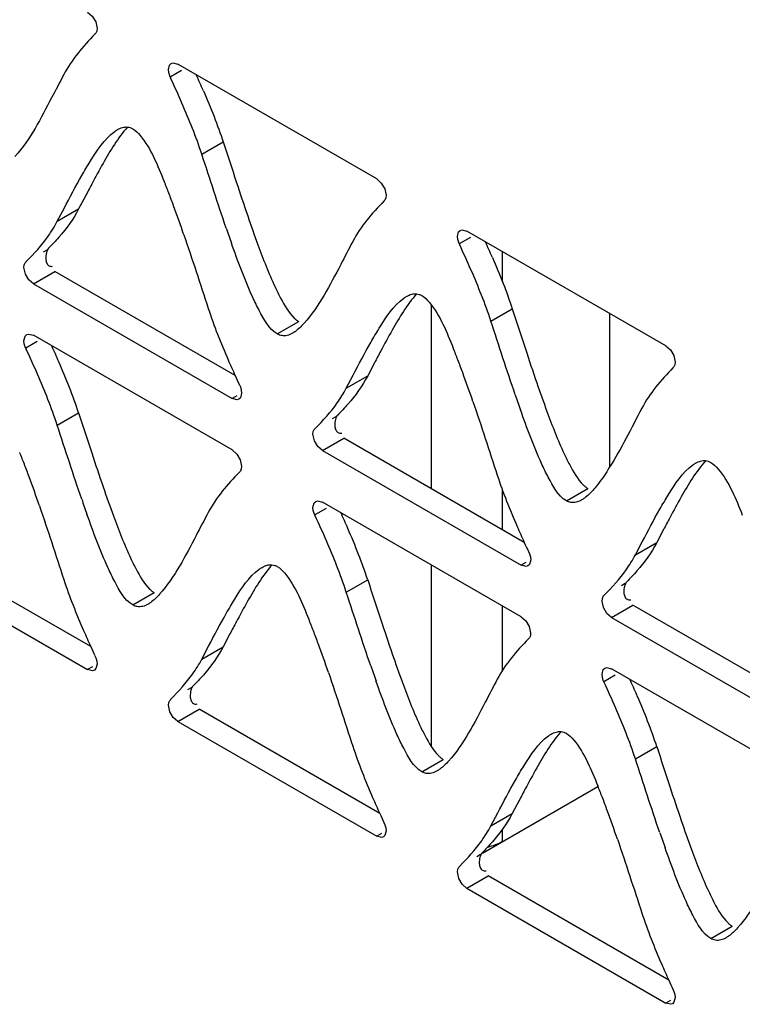
# Model space of a CAD drawing. Units: millimetres. Extents: x -1 to 4571, y -1 to 3232.
# Drawn here: x 2794 to 2822, y 1861 to 1900 of the extents above; entities that cross this region are included whole.
import ezdxf

# ---------------------------------------------------------------- set-up
doc = ezdxf.new("R2010")
doc.units = ezdxf.units.MM
doc.header["$LTSCALE"] = 251.307692
doc.layers.add('00_COMPONENTS', color=7, linetype='CONTINUOUS')

msp = doc.modelspace()

# ---------------------------------------------------------------- linework, layer by layer
at = {"layer": '00_COMPONENTS', "color": 7, "linetype": 'Continuous'}
for p, q in [((2807.917, 1893.417), (2800.031, 1897.971)), ((2800.176, 1897.718), (2799.729, 1897.46)), ((2800.982, 1894.397), (2801.83, 1894.887)), ((2796.367, 1892.739), (2796.098, 1892.227)), ((2795.249, 1891.737), (2795.52, 1892.252)), ((2795.249, 1891.737), (2796.098, 1892.227)), ((2819.379, 1886.8), (2811.494, 1891.353)), ((2811.639, 1891.101), (2811.191, 1890.842)), ((2794.702, 1890.525), (2794.848, 1890.609)), ((2812.904, 1889.338), (2812.904, 1890.539)), ((2793.984, 1889.647), (2793.928, 1889.907)), ((2794.302, 1889.258), (2795.151, 1889.748)), ((2802.308, 1885.616), (2795.151, 1889.748)), ((2794.302, 1889.258), (2802.186, 1884.706)), ((2810.076, 1888.426), (2810.076, 1881.131)), ((2812.444, 1887.78), (2813.292, 1888.269)), ((2803.975, 1887.267), (2804.824, 1887.756)), ((2817.147, 1888.089), (2817.147, 1881.979)), ((2794.448, 1886.964), (2794, 1886.706)), ((2802.186, 1882.665), (2794.302, 1887.217)), ((2807.829, 1886.121), (2807.56, 1885.609)), ((2806.712, 1885.119), (2806.982, 1885.634)), ((2806.712, 1885.119), (2807.56, 1885.609)), ((2802.374, 1884.815), (2802.186, 1884.706)), ((2795.249, 1883.646), (2796.097, 1884.135)), ((2806.165, 1883.908), (2806.311, 1883.992)), ((2805.446, 1883.029), (2805.39, 1883.289)), ((2805.765, 1882.641), (2806.613, 1883.131)), ((2813.77, 1878.998), (2806.613, 1883.131)), ((2805.765, 1882.641), (2813.648, 1878.089)), ((2812.904, 1879.498), (2812.904, 1881.093)), ((2815.438, 1880.649), (2816.286, 1881.139)), ((2805.91, 1880.347), (2805.462, 1880.088)), ((2813.648, 1876.047), (2805.764, 1880.6)), ((2819.291, 1879.504), (2819.022, 1878.991)), ((2796.577, 1874.864), (2789.418, 1878.998)), ((2818.174, 1878.502), (2818.444, 1879.017)), ((2818.174, 1878.502), (2819.022, 1878.991)), ((2788.569, 1878.508), (2796.455, 1873.955)), ((2810.076, 1878.11), (2810.076, 1870.916)), ((2813.836, 1878.197), (2813.648, 1878.089)), ((2806.711, 1877.028), (2807.56, 1877.518)), ((2817.627, 1877.29), (2817.773, 1877.374)), ((2798.243, 1876.515), (2799.091, 1877.005)), ((2812.904, 1873.903), (2812.904, 1876.477)), ((2816.909, 1876.412), (2816.853, 1876.671)), ((2817.227, 1876.023), (2818.075, 1876.513)), ((2825.232, 1872.381), (2818.075, 1876.513)), ((2817.227, 1876.023), (2825.111, 1871.471)), ((2802.099, 1875.368), (2801.831, 1874.857)), ((2800.982, 1874.367), (2801.252, 1874.881)), ((2800.982, 1874.367), (2801.831, 1874.857)), ((2796.642, 1874.063), (2796.455, 1873.955)), ((2817.372, 1873.729), (2816.924, 1873.47)), ((2825.11, 1869.43), (2817.227, 1873.982)), ((2800.432, 1873.157), (2800.577, 1873.241)), ((2799.713, 1872.279), (2799.657, 1872.539)), ((2800.031, 1871.89), (2800.88, 1872.38)), ((2808.039, 1868.247), (2800.88, 1872.38)), ((2800.031, 1871.89), (2807.917, 1867.337)), ((2818.173, 1870.41), (2819.022, 1870.9)), ((2809.705, 1869.898), (2810.553, 1870.387)), ((2812.106, 1866.671), (2816.691, 1869.318)), ((2813.561, 1868.751), (2813.293, 1868.239)), ((2812.444, 1867.749), (2812.714, 1868.264)), ((2812.444, 1867.749), (2813.293, 1868.239)), ((2808.105, 1867.445), (2807.917, 1867.337)), ((2812.904, 1867.132), (2812.904, 1867.619)), ((2811.894, 1866.54), (2812.039, 1866.624)), ((2811.175, 1865.661), (2811.119, 1865.921)), ((2811.494, 1865.273), (2812.342, 1865.763)), ((2819.501, 1861.629), (2812.342, 1865.763)), ((2811.494, 1865.273), (2819.379, 1860.72)), ((2821.167, 1863.28), (2822.016, 1863.77)), ((2819.567, 1860.828), (2819.379, 1860.72))]:
    msp.add_line(p, q, dxfattribs=at)
for points in [[(2796.454, 1900.036), (2796.637, 1899.875), (2796.773, 1899.647), (2796.829, 1899.387)], [(2796.829, 1899.387), (2796.816, 1899.282), (2796.779, 1899.2), (2796.738, 1899.159)], [(2799.657, 1897.755), (2799.705, 1897.938), (2799.766, 1897.997)], [(2799.766, 1897.997), (2799.835, 1898.02), (2800.03, 1897.971)], [(2799.748, 1897.423), (2799.707, 1897.51), (2799.67, 1897.636), (2799.657, 1897.755)], [(2807.916, 1893.418), (2808.099, 1893.257), (2808.235, 1893.029), (2808.291, 1892.769)], [(2808.291, 1892.769), (2808.279, 1892.665), (2808.241, 1892.582), (2808.201, 1892.542)], [(2811.119, 1891.137), (2811.167, 1891.32), (2811.228, 1891.379)], [(2811.228, 1891.379), (2811.297, 1891.402), (2811.493, 1891.353)], [(2811.21, 1890.805), (2811.17, 1890.892), (2811.132, 1891.018), (2811.119, 1891.137)], [(2793.928, 1889.907), (2793.941, 1890.011), (2793.978, 1890.094), (2794.019, 1890.134)], [(2794.303, 1889.257), (2794.12, 1889.418), (2793.984, 1889.647)], [(2793.928, 1887.001), (2793.975, 1887.184), (2794.037, 1887.243)], [(2794.019, 1886.669), (2793.978, 1886.756), (2793.941, 1886.882), (2793.928, 1887.001)], [(2794.037, 1887.243), (2794.105, 1887.266), (2794.301, 1887.217)], [(2819.378, 1886.801), (2819.562, 1886.64), (2819.698, 1886.411), (2819.754, 1886.152)], [(2819.754, 1886.152), (2819.741, 1886.047), (2819.703, 1885.965), (2819.663, 1885.924)], [(2802.47, 1885.254), (2802.51, 1885.167), (2802.548, 1885.042), (2802.56, 1884.922)], [(2802.451, 1884.68), (2802.383, 1884.657), (2802.187, 1884.706)], [(2802.56, 1884.922), (2802.513, 1884.739), (2802.451, 1884.68)], [(2805.39, 1883.289), (2805.403, 1883.394), (2805.441, 1883.476), (2805.481, 1883.517)], [(2805.766, 1882.64), (2805.582, 1882.801), (2805.446, 1883.029)], [(2802.185, 1882.666), (2802.368, 1882.505), (2802.504, 1882.277), (2802.56, 1882.017)], [(2802.56, 1882.017), (2802.547, 1881.912), (2802.51, 1881.83), (2802.47, 1881.789)], [(2805.39, 1880.384), (2805.438, 1880.567), (2805.499, 1880.626)], [(2805.481, 1880.051), (2805.44, 1880.139), (2805.403, 1880.264), (2805.39, 1880.384)], [(2805.499, 1880.626), (2805.568, 1880.649), (2805.763, 1880.6)], [(2813.932, 1878.637), (2813.972, 1878.55), (2814.01, 1878.424), (2814.023, 1878.305)], [(2813.913, 1878.062), (2813.845, 1878.04), (2813.649, 1878.088)], [(2814.023, 1878.305), (2813.975, 1878.122), (2813.913, 1878.062)], [(2816.853, 1876.671), (2816.865, 1876.776), (2816.903, 1876.859), (2816.943, 1876.899)], [(2817.228, 1876.022), (2817.045, 1876.183), (2816.909, 1876.412)], [(2813.647, 1876.048), (2813.83, 1875.887), (2813.966, 1875.659), (2814.022, 1875.399)], [(2814.022, 1875.399), (2814.01, 1875.295), (2813.972, 1875.212), (2813.932, 1875.172)], [(2796.739, 1874.503), (2796.779, 1874.416), (2796.816, 1874.29), (2796.829, 1874.171)], [(2796.829, 1874.171), (2796.782, 1873.988), (2796.72, 1873.928)], [(2796.72, 1873.928), (2796.652, 1873.906), (2796.456, 1873.954)], [(2816.852, 1873.766), (2816.9, 1873.949), (2816.962, 1874.008)], [(2816.943, 1873.434), (2816.903, 1873.521), (2816.865, 1873.647), (2816.852, 1873.766)], [(2816.962, 1874.008), (2817.03, 1874.031), (2817.226, 1873.982)], [(2799.657, 1872.539), (2799.67, 1872.643), (2799.707, 1872.726), (2799.748, 1872.766)], [(2800.033, 1871.89), (2799.849, 1872.051), (2799.713, 1872.279)], [(2808.201, 1867.885), (2808.241, 1867.798), (2808.279, 1867.672), (2808.291, 1867.553)], [(2808.291, 1867.553), (2808.244, 1867.37), (2808.182, 1867.311)], [(2808.182, 1867.311), (2808.114, 1867.288), (2807.918, 1867.337)], [(2811.119, 1865.921), (2811.132, 1866.026), (2811.17, 1866.108), (2811.21, 1866.149)], [(2811.495, 1865.272), (2811.311, 1865.433), (2811.175, 1865.661)], [(2819.663, 1861.268), (2819.703, 1861.181), (2819.741, 1861.055), (2819.754, 1860.936)], [(2819.754, 1860.936), (2819.706, 1860.752), (2819.645, 1860.693)], [(2819.645, 1860.693), (2819.576, 1860.671), (2819.38, 1860.719)]]:
    msp.add_lwpolyline(points, dxfattribs=at)
for centre, radius, start, end in [((2759.33, 1878.674), 45.528, 23.6237, 24.4981), ((2882.115, 1847.831), 96.796, 152.0425, 152.35809), ((2775.945, 1883.712), 25.43, 21.077, 22.2008), ((2910.125, 1928.654), 113.426, 198.16115, 198.87889), ((2767.538, 1880.469), 34.441, 20.1828, 21.0814), ((2748.937, 1873.678), 54.243, 18.8515, 20.1365), ((2853.948, 1909.431), 54.052, 198.8666, 200.1539), ((2862.571, 1912.241), 64.081, 198.91343, 199.47866), ((2770.792, 1872.057), 45.528, 23.6237, 24.4981), ((2755.844, 1868.956), 43.058, 23.5591, 24.4828), ((2893.577, 1841.213), 96.796, 152.0425, 152.35809), ((2787.408, 1877.094), 25.43, 21.077, 22.2008), ((2921.587, 1922.036), 113.426, 198.16115, 198.87889), ((2769.728, 1874.986), 27.92, 21.3301, 23.6045), ((2842.774, 1904.047), 44.468, 203.5953, 204.4872), ((2779, 1873.851), 34.441, 20.1828, 21.0814), ((2870.168, 1916.492), 74.556, 204.46481, 204.76967), ((2760.399, 1867.06), 54.243, 18.8515, 20.1365), ((2777.448, 1878.001), 19.632, 18.2098, 21.3296), ((2865.411, 1902.814), 54.052, 198.8666, 200.1539), ((2874.033, 1905.624), 64.081, 198.91343, 199.47866), ((2770.202, 1872.953), 25.445, 21.0814, 22.2044), ((2903.633, 1917.674), 112.633, 198.17204, 198.89533), ((2761.795, 1869.709), 34.456, 20.1876, 21.0857), ((2743.209, 1862.922), 54.243, 18.8562, 20.1413), ((2848.175, 1898.679), 54.013, 198.883, 200.1715), ((2856.735, 1901.47), 63.977, 198.92953, 199.49584), ((2767.306, 1862.338), 43.058, 23.5591, 24.4828), ((2905.039, 1834.596), 96.796, 152.0425, 152.35809), ((2781.19, 1868.368), 27.92, 21.3301, 23.6045), ((2854.237, 1897.429), 44.468, 203.5953, 204.4872), ((2881.63, 1909.874), 74.556, 204.46481, 204.76967), ((2788.911, 1871.383), 19.632, 18.2098, 21.3296), ((2890.703, 1828.991), 100.008, 152.06636, 152.37152), ((2781.665, 1866.335), 25.445, 21.0814, 22.2044), ((2915.095, 1911.056), 112.633, 198.17204, 198.89533), ((2835.975, 1892.806), 43.293, 203.5681, 204.4839), ((2773.258, 1863.092), 34.456, 20.1876, 21.0857), ((2860.152, 1903.787), 69.846, 204.4622, 204.78745), ((2754.671, 1856.304), 54.243, 18.8562, 20.1413), ((2859.637, 1892.061), 54.013, 198.883, 200.1715), ((2868.198, 1894.853), 63.977, 198.92953, 199.49584), ((2778.768, 1855.72), 43.058, 23.5591, 24.4828), ((2792.653, 1861.75), 27.92, 21.3301, 23.6045), ((2800.373, 1864.765), 19.632, 18.2098, 21.3296), ((2902.166, 1822.373), 100.008, 152.06636, 152.37152), ((2793.127, 1859.718), 25.445, 21.0814, 22.2044), ((2926.557, 1904.438), 112.633, 198.17204, 198.89533), ((2847.437, 1886.189), 43.293, 203.5681, 204.4839), ((2784.72, 1856.474), 34.456, 20.1876, 21.0857), ((2871.614, 1897.169), 69.846, 204.4622, 204.78745), ((2766.133, 1849.687), 54.243, 18.8562, 20.1413), ((2871.099, 1885.444), 54.013, 198.883, 200.1715), ((2879.66, 1888.235), 63.977, 198.92953, 199.49584), ((2858.9, 1879.571), 43.293, 203.5681, 204.4839), ((2883.076, 1890.552), 69.846, 204.4622, 204.78745)]:
    msp.add_arc(centre, radius, start, end, dxfattribs=at)
for points in [[(2796.74, 1899.157), (2796.267, 1898.678), (2795.821, 1898.153), (2795.507, 1897.557)], [(2800.193, 1896.429), (2800.048, 1896.762), (2799.898, 1897.093), (2799.746, 1897.422)], [(2801.042, 1896.919), (2801.19, 1896.579), (2801.333, 1896.238), (2801.468, 1895.893)], [(2800.982, 1894.397), (2800.756, 1895.088), (2800.484, 1895.763), (2800.193, 1896.429)], [(2801.468, 1895.893), (2801.597, 1895.561), (2801.719, 1895.226), (2801.83, 1894.887)], [(2798.035, 1895.475), (2797.65, 1895.044), (2797.353, 1894.539), (2797.067, 1894.037)], [(2801.83, 1894.887), (2802.003, 1894.358), (2802.175, 1893.829), (2802.349, 1893.3)], [(2801.95, 1891.47), (2801.616, 1892.442), (2801.301, 1893.42), (2800.982, 1894.397)], [(2797.067, 1894.037), (2796.912, 1893.764), (2796.763, 1893.488), (2796.615, 1893.211)], [(2795.52, 1892.252), (2795.748, 1892.688), (2795.978, 1893.124), (2796.221, 1893.551)], [(2808.203, 1892.539), (2807.729, 1892.06), (2807.283, 1891.535), (2806.97, 1890.939)], [(2796.098, 1892.227), (2795.885, 1891.822), (2795.613, 1891.447), (2795.312, 1891.103)], [(2794.017, 1890.137), (2794.33, 1890.453), (2794.631, 1890.785), (2794.888, 1891.148)], [(2800.27, 1891.205), (2800.603, 1890.233), (2800.918, 1889.255), (2801.237, 1888.279)], [(2811.656, 1889.812), (2811.51, 1890.144), (2811.36, 1890.475), (2811.208, 1890.805)], [(2812.504, 1890.301), (2812.652, 1889.962), (2812.795, 1889.62), (2812.93, 1889.276)], [(2812.444, 1887.78), (2812.218, 1888.47), (2811.946, 1889.146), (2811.656, 1889.812)], [(2812.93, 1889.276), (2813.06, 1888.944), (2813.181, 1888.608), (2813.292, 1888.269)], [(2804.108, 1888.688), (2804.257, 1888.406), (2804.418, 1888.122), (2804.645, 1887.898)], [(2809.497, 1888.857), (2809.112, 1888.426), (2808.815, 1887.921), (2808.53, 1887.419)], [(2801.237, 1888.279), (2801.463, 1887.589), (2801.734, 1886.913), (2802.024, 1886.248)], [(2803.975, 1887.267), (2803.636, 1887.463), (2803.442, 1887.853), (2803.259, 1888.199)], [(2813.292, 1888.269), (2813.466, 1887.74), (2813.637, 1887.211), (2813.811, 1886.682)], [(2813.412, 1884.852), (2813.078, 1885.824), (2812.764, 1886.803), (2812.444, 1887.78)], [(2808.53, 1887.419), (2808.374, 1887.146), (2808.225, 1886.87), (2808.078, 1886.593)], [(2794.464, 1885.676), (2794.319, 1886.009), (2794.169, 1886.339), (2794.017, 1886.668)], [(2806.982, 1885.634), (2807.211, 1886.07), (2807.44, 1886.506), (2807.684, 1886.934)], [(2819.665, 1885.921), (2819.192, 1885.443), (2818.746, 1884.917), (2818.432, 1884.322)], [(2795.249, 1883.646), (2795.023, 1884.335), (2794.753, 1885.011), (2794.464, 1885.676)], [(2807.56, 1885.609), (2807.347, 1885.205), (2807.076, 1884.829), (2806.775, 1884.485)], [(2805.479, 1883.519), (2805.792, 1883.836), (2806.093, 1884.167), (2806.35, 1884.531)], [(2811.733, 1884.587), (2812.066, 1883.616), (2812.38, 1882.638), (2812.7, 1881.661)], [(2796.097, 1884.135), (2796.271, 1883.606), (2796.443, 1883.076), (2796.617, 1882.546)], [(2796.218, 1880.716), (2795.884, 1881.689), (2795.569, 1882.668), (2795.249, 1883.646)], [(2815.57, 1882.07), (2815.719, 1881.789), (2815.881, 1881.504), (2816.107, 1881.28)], [(2820.959, 1882.239), (2820.574, 1881.809), (2820.278, 1881.304), (2819.992, 1880.802)], [(2802.471, 1881.787), (2801.999, 1881.307), (2801.551, 1880.784), (2801.237, 1880.188)], [(2812.7, 1881.661), (2812.926, 1880.971), (2813.196, 1880.296), (2813.487, 1879.63)], [(2815.438, 1880.649), (2815.098, 1880.845), (2814.905, 1881.235), (2814.721, 1881.582)], [(2819.992, 1880.802), (2819.837, 1880.529), (2819.687, 1880.253), (2819.54, 1879.975)], [(2794.54, 1880.453), (2794.874, 1879.481), (2795.188, 1878.503), (2795.508, 1877.527)], [(2818.444, 1879.017), (2818.673, 1879.453), (2818.902, 1879.888), (2819.146, 1880.316)], [(2805.926, 1879.059), (2805.781, 1879.391), (2805.631, 1879.721), (2805.479, 1880.051)], [(2806.711, 1877.028), (2806.485, 1877.718), (2806.215, 1878.393), (2805.926, 1879.059)], [(2819.022, 1878.991), (2818.809, 1878.587), (2818.538, 1878.212), (2818.237, 1877.868)], [(2803.766, 1878.105), (2803.381, 1877.674), (2803.084, 1877.168), (2802.799, 1876.666)], [(2798.377, 1877.935), (2798.526, 1877.654), (2798.686, 1877.37), (2798.912, 1877.146)], [(2816.941, 1876.902), (2817.254, 1877.218), (2817.556, 1877.55), (2817.812, 1877.913)], [(2795.508, 1877.527), (2795.734, 1876.837), (2796.004, 1876.161), (2796.293, 1875.496)], [(2798.243, 1876.515), (2797.904, 1876.711), (2797.711, 1877.101), (2797.527, 1877.447)], [(2807.56, 1877.518), (2807.733, 1876.988), (2807.905, 1876.458), (2808.079, 1875.929)], [(2807.68, 1874.098), (2807.346, 1875.071), (2807.031, 1876.05), (2806.711, 1877.028)], [(2802.799, 1876.666), (2802.644, 1876.393), (2802.494, 1876.117), (2802.347, 1875.839)], [(2801.252, 1874.881), (2801.48, 1875.317), (2801.71, 1875.753), (2801.953, 1876.18)], [(2801.831, 1874.857), (2801.618, 1874.452), (2801.344, 1874.078), (2801.042, 1873.735)], [(2813.934, 1875.169), (2813.461, 1874.69), (2813.013, 1874.166), (2812.699, 1873.57)], [(2799.746, 1872.769), (2800.058, 1873.086), (2800.362, 1873.416), (2800.619, 1873.779)], [(2806.003, 1873.835), (2806.336, 1872.864), (2806.65, 1871.885), (2806.97, 1870.909)], [(2817.388, 1872.441), (2817.243, 1872.774), (2817.093, 1873.104), (2816.941, 1873.433)], [(2818.173, 1870.41), (2817.947, 1871.1), (2817.678, 1871.776), (2817.388, 1872.441)], [(2809.839, 1871.317), (2809.988, 1871.037), (2810.149, 1870.752), (2810.375, 1870.529)], [(2815.228, 1871.487), (2814.843, 1871.056), (2814.546, 1870.551), (2814.261, 1870.048)], [(2806.97, 1870.909), (2807.196, 1870.219), (2807.466, 1869.544), (2807.756, 1868.878)], [(2809.705, 1869.898), (2809.366, 1870.093), (2809.173, 1870.483), (2808.99, 1870.829)], [(2819.022, 1870.9), (2819.195, 1870.371), (2819.367, 1869.841), (2819.542, 1869.311)], [(2819.143, 1867.481), (2818.809, 1868.453), (2818.493, 1869.433), (2818.173, 1870.41)], [(2814.261, 1870.048), (2814.106, 1869.775), (2813.957, 1869.499), (2813.809, 1869.222)], [(2812.714, 1868.264), (2812.943, 1868.699), (2813.172, 1869.135), (2813.415, 1869.563)], [(2813.293, 1868.239), (2813.08, 1867.835), (2812.806, 1867.46), (2812.504, 1867.117)], [(2811.208, 1866.151), (2811.521, 1866.468), (2811.824, 1866.799), (2812.082, 1867.161)], [(2812.904, 1867.132), (2812.718, 1867.025), (2812.514, 1866.948), (2812.306, 1866.894)], [(2817.465, 1867.218), (2817.798, 1866.246), (2818.113, 1865.268), (2818.432, 1864.291)], [(2821.301, 1864.7), (2821.45, 1864.419), (2821.611, 1864.135), (2821.837, 1863.911)], [(2818.432, 1864.291), (2818.658, 1863.602), (2818.928, 1862.926), (2819.218, 1862.261)], [(2821.167, 1863.28), (2820.828, 1863.476), (2820.635, 1863.866), (2820.452, 1864.211)]]:
    msp.add_open_spline(points, degree=3, dxfattribs=at)
for points, knots in [([(2795.507, 1897.557), (2795.347, 1897.252), (2794.76, 1896.14), (2794.183, 1894.992), (2793.573, 1894.309)], [0, 0, 0, 0, 0.273386, 1, 1, 1, 1]), ([(2796.221, 1893.551), (2796.329, 1893.741), (2796.703, 1894.363), (2797.114, 1895.002), (2797.529, 1895.305)], [0, 0, 0, 0, 0.297776, 1, 1, 1, 1]), ([(2797.529, 1895.305), (2797.547, 1895.318), (2797.583, 1895.343), (2797.621, 1895.366), (2797.64, 1895.377)], [0, 0, 0, 0, 0.51018, 1, 1, 1, 1]), ([(2797.64, 1895.377), (2797.702, 1895.413), (2797.829, 1895.471), (2797.969, 1895.485), (2798.034, 1895.479)], [0, 0, 0, 0, 0.526675, 1, 1, 1, 1]), ([(2798.034, 1895.479), (2798.07, 1895.475), (2798.143, 1895.46), (2798.211, 1895.429), (2798.244, 1895.41)], [0, 0, 0, 0, 0.48723, 1, 1, 1, 1]), ([(2798.244, 1895.41), (2798.359, 1895.343), (2798.933, 1894.736), (2799.231, 1893.955), (2799.49, 1893.321)], [0, 0, 0, 0, 0.162222, 1, 1, 1, 1]), ([(2794.888, 1891.148), (2794.953, 1891.241), (2795.08, 1891.433), (2795.195, 1891.633), (2795.249, 1891.737)], [0, 0, 0, 0, 0.490439, 1, 1, 1, 1]), ([(2795.312, 1891.103), (2795.246, 1891.027), (2795.113, 1890.881), (2794.976, 1890.739), (2794.908, 1890.67)], [0, 0, 0, 0, 0.509552, 1, 1, 1, 1]), ([(2803.259, 1888.199), (2803.163, 1888.379), (2802.746, 1889.249), (2802.411, 1890.156), (2802.157, 1890.873)], [0, 0, 0, 0, 0.211352, 1, 1, 1, 1]), ([(2806.97, 1890.939), (2806.809, 1890.634), (2806.222, 1889.523), (2805.645, 1888.375), (2805.035, 1887.691)], [0, 0, 0, 0, 0.273386, 1, 1, 1, 1]), ([(2794.907, 1890.672), (2794.861, 1890.626), (2794.809, 1890.478), (2794.79, 1890.332), (2794.794, 1890.248)], [0, 0, 0, 0, 0.438304, 1, 1, 1, 1]), ([(2803.206, 1890.808), (2803.415, 1890.242), (2803.693, 1889.524), (2804.03, 1888.834), (2804.108, 1888.688)], [0, 0, 0, 0, 0.784668, 1, 1, 1, 1]), ([(2794.794, 1890.248), (2794.797, 1890.193), (2794.812, 1890.09), (2794.877, 1890), (2794.918, 1889.977)], [0, 0, 0, 0, 0.537686, 1, 1, 1, 1]), ([(2794.918, 1889.977), (2794.938, 1889.965), (2794.988, 1889.949), (2795.039, 1889.95), (2795.066, 1889.954)], [0, 0, 0, 0, 0.458712, 1, 1, 1, 1]), ([(2807.684, 1886.934), (2807.791, 1887.123), (2808.165, 1887.745), (2808.577, 1888.385), (2808.991, 1888.687)], [0, 0, 0, 0, 0.297776, 1, 1, 1, 1]), ([(2808.991, 1888.687), (2809.01, 1888.7), (2809.046, 1888.725), (2809.083, 1888.749), (2809.102, 1888.759)], [0, 0, 0, 0, 0.51018, 1, 1, 1, 1]), ([(2809.102, 1888.759), (2809.164, 1888.796), (2809.291, 1888.853), (2809.431, 1888.868), (2809.496, 1888.861)], [0, 0, 0, 0, 0.526675, 1, 1, 1, 1]), ([(2809.496, 1888.861), (2809.532, 1888.858), (2809.605, 1888.842), (2809.673, 1888.811), (2809.706, 1888.792)], [0, 0, 0, 0, 0.48723, 1, 1, 1, 1]), ([(2809.706, 1888.792), (2809.821, 1888.726), (2810.396, 1888.118), (2810.693, 1887.337), (2810.952, 1886.703)], [0, 0, 0, 0, 0.162222, 1, 1, 1, 1]), ([(2804.645, 1887.898), (2804.673, 1887.87), (2804.73, 1887.818), (2804.793, 1887.774), (2804.824, 1887.756)], [0, 0, 0, 0, 0.528901, 1, 1, 1, 1]), ([(2804.692, 1887.371), (2804.674, 1887.357), (2804.638, 1887.332), (2804.601, 1887.309), (2804.582, 1887.299)], [0, 0, 0, 0, 0.510087, 1, 1, 1, 1]), ([(2805.035, 1887.691), (2804.98, 1887.629), (2804.871, 1887.516), (2804.752, 1887.414), (2804.692, 1887.371)], [0, 0, 0, 0, 0.527967, 1, 1, 1, 1]), ([(2804.155, 1887.201), (2804.124, 1887.206), (2804.062, 1887.223), (2804.004, 1887.25), (2803.975, 1887.267)], [0, 0, 0, 0, 0.487551, 1, 1, 1, 1]), ([(2804.582, 1887.299), (2804.514, 1887.26), (2804.377, 1887.198), (2804.224, 1887.189), (2804.155, 1887.201)], [0, 0, 0, 0, 0.526603, 1, 1, 1, 1]), ([(2806.35, 1884.531), (2806.415, 1884.623), (2806.542, 1884.815), (2806.657, 1885.015), (2806.712, 1885.119)], [0, 0, 0, 0, 0.490439, 1, 1, 1, 1]), ([(2806.775, 1884.485), (2806.708, 1884.41), (2806.575, 1884.264), (2806.438, 1884.121), (2806.37, 1884.052)], [0, 0, 0, 0, 0.509552, 1, 1, 1, 1]), ([(2814.721, 1881.582), (2814.625, 1881.762), (2814.208, 1882.632), (2813.873, 1883.538), (2813.62, 1884.255)], [0, 0, 0, 0, 0.211352, 1, 1, 1, 1]), ([(2818.432, 1884.322), (2818.014, 1883.529), (2817.5, 1882.497), (2816.864, 1881.535), (2816.71, 1881.332)], [0, 0, 0, 0, 0.779027, 1, 1, 1, 1]), ([(2806.369, 1884.054), (2806.323, 1884.008), (2806.271, 1883.861), (2806.252, 1883.714), (2806.256, 1883.631)], [0, 0, 0, 0, 0.438304, 1, 1, 1, 1]), ([(2814.668, 1884.19), (2814.877, 1883.625), (2815.155, 1882.907), (2815.493, 1882.216), (2815.57, 1882.07)], [0, 0, 0, 0, 0.784668, 1, 1, 1, 1]), ([(2806.256, 1883.631), (2806.259, 1883.576), (2806.274, 1883.473), (2806.34, 1883.383), (2806.381, 1883.359)], [0, 0, 0, 0, 0.537686, 1, 1, 1, 1]), ([(2806.381, 1883.359), (2806.401, 1883.348), (2806.45, 1883.331), (2806.501, 1883.333), (2806.528, 1883.337)], [0, 0, 0, 0, 0.458712, 1, 1, 1, 1]), ([(2820.564, 1882.142), (2820.627, 1882.178), (2820.753, 1882.236), (2820.893, 1882.25), (2820.958, 1882.244)], [0, 0, 0, 0, 0.526675, 1, 1, 1, 1]), ([(2819.146, 1880.316), (2819.254, 1880.505), (2819.627, 1881.128), (2820.039, 1881.767), (2820.454, 1882.07)], [0, 0, 0, 0, 0.297776, 1, 1, 1, 1]), ([(2820.454, 1882.07), (2820.472, 1882.083), (2820.508, 1882.108), (2820.545, 1882.131), (2820.564, 1882.142)], [0, 0, 0, 0, 0.51018, 1, 1, 1, 1]), ([(2820.958, 1882.244), (2820.994, 1882.24), (2821.067, 1882.225), (2821.135, 1882.193), (2821.168, 1882.174)], [0, 0, 0, 0, 0.48723, 1, 1, 1, 1]), ([(2821.168, 1882.174), (2821.283, 1882.108), (2821.858, 1881.5), (2822.155, 1880.72), (2822.415, 1880.085)], [0, 0, 0, 0, 0.162222, 1, 1, 1, 1]), ([(2816.107, 1881.28), (2816.136, 1881.252), (2816.192, 1881.201), (2816.255, 1881.157), (2816.286, 1881.139)], [0, 0, 0, 0, 0.528901, 1, 1, 1, 1]), ([(2816.71, 1881.332), (2816.675, 1881.287), (2816.606, 1881.199), (2816.534, 1881.114), (2816.497, 1881.073)], [0, 0, 0, 0, 0.513419, 1, 1, 1, 1]), ([(2816.154, 1880.753), (2816.136, 1880.74), (2816.1, 1880.715), (2816.063, 1880.692), (2816.044, 1880.681)], [0, 0, 0, 0, 0.510087, 1, 1, 1, 1]), ([(2816.497, 1881.073), (2816.442, 1881.012), (2816.334, 1880.898), (2816.214, 1880.797), (2816.154, 1880.753)], [0, 0, 0, 0, 0.527967, 1, 1, 1, 1]), ([(2815.617, 1880.583), (2815.586, 1880.589), (2815.524, 1880.605), (2815.466, 1880.633), (2815.438, 1880.649)], [0, 0, 0, 0, 0.487551, 1, 1, 1, 1]), ([(2816.044, 1880.681), (2815.977, 1880.642), (2815.839, 1880.581), (2815.686, 1880.572), (2815.617, 1880.583)], [0, 0, 0, 0, 0.526603, 1, 1, 1, 1]), ([(2797.527, 1877.447), (2797.432, 1877.626), (2797.015, 1878.496), (2796.68, 1879.402), (2796.426, 1880.119)], [0, 0, 0, 0, 0.211335, 1, 1, 1, 1]), ([(2797.475, 1880.054), (2797.684, 1879.488), (2797.962, 1878.771), (2798.299, 1878.081), (2798.377, 1877.935)], [0, 0, 0, 0, 0.784688, 1, 1, 1, 1]), ([(2801.237, 1880.188), (2801.076, 1879.883), (2800.489, 1878.771), (2799.913, 1877.623), (2799.303, 1876.939)], [0, 0, 0, 0, 0.273374, 1, 1, 1, 1]), ([(2817.812, 1877.913), (2817.877, 1878.005), (2818.005, 1878.198), (2818.119, 1878.398), (2818.174, 1878.502)], [0, 0, 0, 0, 0.490439, 1, 1, 1, 1]), ([(2803.26, 1877.935), (2803.278, 1877.949), (2803.314, 1877.973), (2803.352, 1877.997), (2803.37, 1878.007)], [0, 0, 0, 0, 0.510107, 1, 1, 1, 1]), ([(2803.37, 1878.007), (2803.433, 1878.043), (2803.56, 1878.101), (2803.7, 1878.116), (2803.764, 1878.109)], [0, 0, 0, 0, 0.526458, 1, 1, 1, 1]), ([(2803.764, 1878.109), (2803.801, 1878.106), (2803.875, 1878.09), (2803.943, 1878.059), (2803.976, 1878.04)], [0, 0, 0, 0, 0.487084, 1, 1, 1, 1]), ([(2803.976, 1878.04), (2804.091, 1877.973), (2804.666, 1877.366), (2804.963, 1876.585), (2805.222, 1875.951)], [0, 0, 0, 0, 0.162144, 1, 1, 1, 1]), ([(2801.953, 1876.18), (2802.06, 1876.37), (2802.434, 1876.992), (2802.845, 1877.633), (2803.26, 1877.935)], [0, 0, 0, 0, 0.297832, 1, 1, 1, 1]), ([(2818.237, 1877.868), (2818.171, 1877.792), (2818.038, 1877.646), (2817.9, 1877.504), (2817.833, 1877.435)], [0, 0, 0, 0, 0.509552, 1, 1, 1, 1]), ([(2817.831, 1877.436), (2817.786, 1877.39), (2817.733, 1877.243), (2817.714, 1877.096), (2817.719, 1877.013)], [0, 0, 0, 0, 0.438304, 1, 1, 1, 1]), ([(2798.912, 1877.146), (2798.941, 1877.118), (2798.997, 1877.067), (2799.06, 1877.023), (2799.091, 1877.005)], [0, 0, 0, 0, 0.529127, 1, 1, 1, 1]), ([(2799.303, 1876.939), (2799.248, 1876.878), (2799.139, 1876.764), (2799.019, 1876.662), (2798.959, 1876.619)], [0, 0, 0, 0, 0.527964, 1, 1, 1, 1]), ([(2817.719, 1877.013), (2817.721, 1876.958), (2817.736, 1876.855), (2817.802, 1876.765), (2817.843, 1876.742)], [0, 0, 0, 0, 0.537686, 1, 1, 1, 1]), ([(2798.422, 1876.449), (2798.391, 1876.455), (2798.329, 1876.471), (2798.271, 1876.499), (2798.243, 1876.515)], [0, 0, 0, 0, 0.487522, 1, 1, 1, 1]), ([(2798.85, 1876.547), (2798.782, 1876.508), (2798.644, 1876.446), (2798.491, 1876.438), (2798.422, 1876.449)], [0, 0, 0, 0, 0.526536, 1, 1, 1, 1]), ([(2798.959, 1876.619), (2798.941, 1876.606), (2798.905, 1876.581), (2798.868, 1876.558), (2798.85, 1876.547)], [0, 0, 0, 0, 0.510063, 1, 1, 1, 1]), ([(2817.843, 1876.742), (2817.863, 1876.73), (2817.912, 1876.713), (2817.964, 1876.715), (2817.991, 1876.719)], [0, 0, 0, 0, 0.458712, 1, 1, 1, 1]), ([(2800.619, 1873.779), (2800.685, 1873.871), (2800.813, 1874.063), (2800.927, 1874.263), (2800.982, 1874.367)], [0, 0, 0, 0, 0.490519, 1, 1, 1, 1]), ([(2801.042, 1873.735), (2800.976, 1873.659), (2800.842, 1873.513), (2800.705, 1873.371), (2800.637, 1873.302)], [0, 0, 0, 0, 0.50935, 1, 1, 1, 1]), ([(2800.636, 1873.303), (2800.59, 1873.257), (2800.538, 1873.11), (2800.519, 1872.964), (2800.523, 1872.881)], [0, 0, 0, 0, 0.438377, 1, 1, 1, 1]), ([(2808.99, 1870.829), (2808.894, 1871.009), (2808.477, 1871.878), (2808.142, 1872.784), (2807.888, 1873.501)], [0, 0, 0, 0, 0.211335, 1, 1, 1, 1]), ([(2808.937, 1873.436), (2809.146, 1872.871), (2809.424, 1872.154), (2809.761, 1871.463), (2809.839, 1871.317)], [0, 0, 0, 0, 0.784688, 1, 1, 1, 1]), ([(2812.699, 1873.57), (2812.538, 1873.265), (2811.951, 1872.154), (2811.375, 1871.005), (2810.765, 1870.322)], [0, 0, 0, 0, 0.273374, 1, 1, 1, 1]), ([(2800.523, 1872.881), (2800.526, 1872.825), (2800.541, 1872.722), (2800.606, 1872.632), (2800.647, 1872.609)], [0, 0, 0, 0, 0.537692, 1, 1, 1, 1]), ([(2800.647, 1872.609), (2800.668, 1872.597), (2800.717, 1872.581), (2800.768, 1872.582), (2800.795, 1872.586)], [0, 0, 0, 0, 0.458687, 1, 1, 1, 1]), ([(2813.415, 1869.563), (2813.523, 1869.752), (2813.896, 1870.375), (2814.308, 1871.015), (2814.723, 1871.318)], [0, 0, 0, 0, 0.297832, 1, 1, 1, 1]), ([(2814.723, 1871.318), (2814.741, 1871.331), (2814.777, 1871.356), (2814.814, 1871.379), (2814.833, 1871.39)], [0, 0, 0, 0, 0.510107, 1, 1, 1, 1]), ([(2814.833, 1871.39), (2814.895, 1871.426), (2815.022, 1871.483), (2815.162, 1871.498), (2815.227, 1871.492)], [0, 0, 0, 0, 0.526458, 1, 1, 1, 1]), ([(2815.227, 1871.492), (2815.263, 1871.488), (2815.337, 1871.473), (2815.405, 1871.441), (2815.439, 1871.422)], [0, 0, 0, 0, 0.487084, 1, 1, 1, 1]), ([(2815.439, 1871.422), (2815.553, 1871.356), (2816.128, 1870.748), (2816.425, 1869.968), (2816.685, 1869.334)], [0, 0, 0, 0, 0.162144, 1, 1, 1, 1]), ([(2810.375, 1870.529), (2810.403, 1870.5), (2810.46, 1870.449), (2810.522, 1870.405), (2810.553, 1870.387)], [0, 0, 0, 0, 0.529127, 1, 1, 1, 1]), ([(2810.765, 1870.322), (2810.71, 1870.26), (2810.601, 1870.147), (2810.482, 1870.045), (2810.422, 1870.001)], [0, 0, 0, 0, 0.527964, 1, 1, 1, 1]), ([(2809.884, 1869.832), (2809.853, 1869.837), (2809.791, 1869.854), (2809.733, 1869.881), (2809.705, 1869.898)], [0, 0, 0, 0, 0.487522, 1, 1, 1, 1]), ([(2810.312, 1869.93), (2810.244, 1869.89), (2810.107, 1869.829), (2809.954, 1869.82), (2809.884, 1869.832)], [0, 0, 0, 0, 0.526536, 1, 1, 1, 1]), ([(2810.422, 1870.001), (2810.404, 1869.988), (2810.368, 1869.963), (2810.33, 1869.94), (2810.312, 1869.93)], [0, 0, 0, 0, 0.510063, 1, 1, 1, 1]), ([(2812.082, 1867.161), (2812.147, 1867.253), (2812.275, 1867.445), (2812.39, 1867.645), (2812.444, 1867.749)], [0, 0, 0, 0, 0.490519, 1, 1, 1, 1]), ([(2812.504, 1867.117), (2812.438, 1867.042), (2812.304, 1866.896), (2812.167, 1866.754), (2812.099, 1866.684)], [0, 0, 0, 0, 0.50935, 1, 1, 1, 1]), ([(2812.098, 1866.686), (2812.052, 1866.64), (2812, 1866.492), (2811.981, 1866.346), (2811.985, 1866.263)], [0, 0, 0, 0, 0.438377, 1, 1, 1, 1]), ([(2820.452, 1864.211), (2820.356, 1864.391), (2819.939, 1865.261), (2819.605, 1866.167), (2819.351, 1866.883)], [0, 0, 0, 0, 0.211335, 1, 1, 1, 1]), ([(2820.4, 1866.818), (2820.608, 1866.253), (2820.886, 1865.536), (2821.224, 1864.846), (2821.301, 1864.7)], [0, 0, 0, 0, 0.784688, 1, 1, 1, 1]), ([(2824.161, 1866.953), (2824.001, 1866.648), (2823.414, 1865.536), (2822.837, 1864.388), (2822.227, 1863.704)], [0, 0, 0, 0, 0.273374, 1, 1, 1, 1]), ([(2811.985, 1866.263), (2811.988, 1866.208), (2812.003, 1866.105), (2812.069, 1866.015), (2812.11, 1865.991)], [0, 0, 0, 0, 0.537692, 1, 1, 1, 1]), ([(2812.11, 1865.991), (2812.13, 1865.98), (2812.179, 1865.963), (2812.23, 1865.965), (2812.257, 1865.969)], [0, 0, 0, 0, 0.458687, 1, 1, 1, 1]), ([(2821.837, 1863.911), (2821.865, 1863.883), (2821.922, 1863.832), (2821.984, 1863.788), (2822.016, 1863.77)], [0, 0, 0, 0, 0.529127, 1, 1, 1, 1]), ([(2822.227, 1863.704), (2822.172, 1863.643), (2822.064, 1863.529), (2821.944, 1863.427), (2821.884, 1863.384)], [0, 0, 0, 0, 0.527964, 1, 1, 1, 1]), ([(2821.346, 1863.214), (2821.316, 1863.219), (2821.253, 1863.236), (2821.195, 1863.264), (2821.167, 1863.28)], [0, 0, 0, 0, 0.487522, 1, 1, 1, 1]), ([(2821.774, 1863.312), (2821.706, 1863.273), (2821.569, 1863.211), (2821.416, 1863.203), (2821.346, 1863.214)], [0, 0, 0, 0, 0.526536, 1, 1, 1, 1]), ([(2821.884, 1863.384), (2821.866, 1863.371), (2821.83, 1863.346), (2821.793, 1863.323), (2821.774, 1863.312)], [0, 0, 0, 0, 0.510063, 1, 1, 1, 1])]:
    msp.add_open_spline(points, degree=3, knots=knots, dxfattribs=at)

doc.saveas('drawing.dxf')
